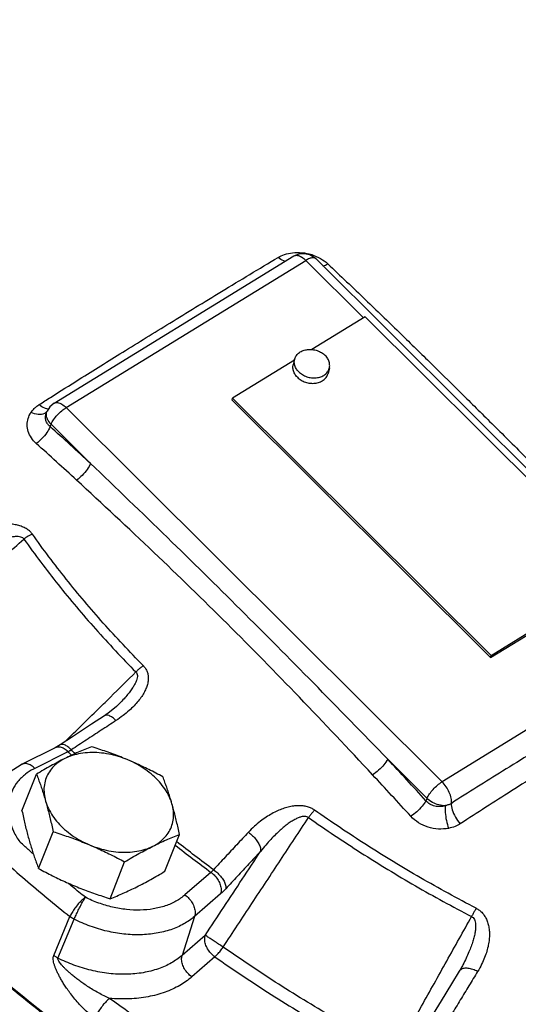
# Model space of a CAD drawing. Extents: x -1.7 to 98.2, y 2.4 to 83.
# Drawn here: x 66.8 to 70.3, y 36.8 to 43.6 of the extents above; entities that cross this region are included whole.
import ezdxf

# ---------------------------------------------------------------- set-up
doc = ezdxf.new("R2010")
doc.units = 0
doc.header["$LTSCALE"] = 0.5
doc.header["$MEASUREMENT"] = 0
doc.linetypes.add('PHANTOM', pattern=[2.5, 1.25, -0.25, 0.25, -0.25, 0.25, -0.25])
doc.layers.add('Phan', color=1, linetype='PHANTOM')

msp = doc.modelspace()

# ---------------------------------------------------------------- linework, layer by layer
at = {"layer": 'Phan', "color": 7, "linetype": 'Continuous'}
for p, q in [((67.0514, 40.9723), (68.7234, 41.9985)), ((67.1357, 40.9416), (68.8077, 41.9679)), ((68.8077, 41.9679), (69.2094, 41.5682)), ((68.8401, 42.006), (68.877, 41.9806)), ((68.877, 41.9806), (71.4994, 39.3717)), ((69.2212, 41.5754), (68.8485, 41.3466)), ((71.0241, 39.7818), (69.2212, 41.5754)), ((68.7274, 41.2723), (68.2964, 41.0078)), ((68.7289, 41.2782), (68.7195, 41.2402)), ((68.9715, 41.2178), (68.9621, 41.1799)), ((68.2926, 40.9926), (68.2964, 41.0078)), ((68.2926, 40.9926), (70.0956, 39.199)), ((68.2964, 41.0078), (70.0994, 39.2141)), ((67.0003, 40.9114), (67.0023, 40.9159)), ((67.0023, 40.9159), (67.0023, 40.9159)), ((69.7581, 38.3327), (67.1357, 40.9416)), ((67.0002, 40.9112), (67.0003, 40.9113)), ((67.023, 40.8094), (67.0303, 40.826)), ((67.3048, 40.5529), (67.0303, 40.826)), ((70.0956, 39.199), (71.0204, 39.7666)), ((70.0994, 39.2141), (71.0241, 39.7818)), ((71.4301, 39.3589), (69.7581, 38.3327)), ((70.0956, 39.199), (70.0994, 39.2141)), ((67.4978, 38.8686), (67.4977, 38.8685)), ((67.403, 38.7933), (67.3113, 38.7334)), ((67.0926, 38.5897), (67.059, 38.57)), ((67.059, 38.5701), (66.8279, 38.4545)), ((67.1481, 38.5421), (66.9169, 38.4265)), ((69.6527, 38.2171), (69.3782, 38.4902)), ((66.8274, 38.1292), (66.9288, 38.386)), ((69.6527, 38.2171), (69.6454, 38.2005)), ((66.9433, 37.7277), (67.0448, 37.9846)), ((67.8247, 37.7091), (67.9262, 37.9659)), ((67.442, 37.5177), (67.5435, 37.7745)), ((68.1458, 37.7014), (67.9642, 37.544)), ((68.2128, 37.5515), (68.0313, 37.3941)), ((67.0493, 37.1221), (67.1622, 37.393)), ((67.0782, 37.1035), (67.1918, 37.3742)), ((68.0313, 37.3941), (67.9445, 37.1224)), ((68.1058, 37.2622), (67.9445, 37.1224)), ((68.1728, 37.1123), (68.0115, 36.9725)), ((69.888, 37.0293), (69.8776, 37.0117))]:
    msp.add_line(p, q, dxfattribs=at)
for points in [[(68.7234, 41.9985), (68.7605, 42.0137), (68.8004, 42.0164), (68.8401, 42.006)], [(67.0514, 40.9723), (67.0213, 40.9464), (67.0023, 40.9159)], [(67.4977, 38.8685), (67.4864, 38.8577), (67.4371, 38.817), (67.403, 38.7933)], [(67.3113, 38.7334), (67.1871, 38.6519), (67.0926, 38.5897)], [(66.8279, 38.4545), (66.7379, 38.3974), (66.6667, 38.3269), (66.6153, 38.2456)], [(69.8776, 37.0116), (69.8242, 36.924), (69.7516, 36.805), (69.6964, 36.7142)]]:
    msp.add_lwpolyline(points, dxfattribs=at)
for points, start_tangent, end_tangent in [([(63.7979, 43.646), (63.6886, 43.0753), (63.6653, 42.1209), (63.8299, 41.1382), (64.1789, 40.1485), (64.7049, 39.1727), (65.3965, 38.2318), (66.239, 37.346), (67.2144, 36.5341), (68.3017, 35.8135), (68.7351, 35.5692)], (-0.251261, -0.967919), (0.880551, -0.473952)), ([(69.0451, 35.4129), (68.01, 35.9963), (67.0518, 36.663), (66.1872, 37.4014), (65.4311, 38.1987), (64.7966, 39.0412), (64.2946, 39.9141), (63.934, 40.8025), (63.7208, 41.6909), (63.6589, 42.5639), (63.7021, 43.1283)], (-0.892942, 0.450172), (0.136584, 0.990629)), ([(68.6145, 41.9888), (68.6583, 42.0088), (68.7144, 42.0212)], (0.85878, 0.512345), (0.993473, 0.114071)), ([(68.7144, 42.0212), (68.7804, 42.0216)], (0.993473, 0.114071), (0.995354, -0.096286)), ([(68.7804, 42.0216), (68.8481, 42.0078)], (0.995354, -0.096286), (0.953526, -0.30131)), ([(67.026, 41.0125), (67.227, 41.1391), (67.5297, 41.3278), (67.8591, 41.531), (68.2186, 41.7504), (68.6145, 41.9888)], (0.844987, 0.534786), (0.858755, 0.512387)), ([(68.665, 41.9605), (68.6533, 41.9638), (68.6145, 41.9888)], (-0.9808, 0.195017), (-0.741477, 0.670979)), ([(68.7234, 41.9985), (68.7249, 41.9994), (68.7485, 42.0028), (68.7773, 41.9919), (68.8077, 41.9679)], (0.847164, 0.531332), (0.708937, -0.705271)), ([(68.8768, 41.9805), (68.8706, 41.9847), (68.854, 41.9864), (68.8324, 41.9805), (68.8077, 41.9679)], (-0.713584, 0.700569), (-0.853428, -0.521212)), ([(68.8481, 42.0078), (68.9095, 41.981)], (0.953526, -0.30131), (0.867287, -0.497809)), ([(68.9095, 41.981), (68.9599, 41.944)], (0.867287, -0.497809), (0.728933, -0.684585)), ([(68.9267, 41.9301), (68.9599, 41.944)], (0.979201, 0.202891), (0.868871, 0.495038)), ([(68.9599, 41.944), (69.2236, 41.6935), (69.4558, 41.4691), (69.6694, 41.2605), (69.8767, 41.0564), (70.0896, 40.8457), (70.3195, 40.6173), (70.5777, 40.3596), (70.8716, 40.0643), (71.2015, 39.7292), (71.5241, 39.3956)], (0.728722, -0.68481), (0.690976, -0.722878)), ([(68.7289, 41.2782), (68.7299, 41.2819), (68.7349, 41.2943), (68.742, 41.3058), (68.7511, 41.3163), (68.7621, 41.3255), (68.7747, 41.3332), (68.7888, 41.3394), (68.8039, 41.3438), (68.82, 41.3465), (68.8366, 41.3473), (68.8485, 41.3468)], (0.241396, 0.970427), (0.996596, -0.082445)), ([(68.8485, 41.3468), (68.8534, 41.3463), (68.8702, 41.3435), (68.8866, 41.3388), (68.9024, 41.3325), (68.9171, 41.3246), (68.9307, 41.3153), (68.9427, 41.3047)], (0.996596, -0.082445), (0.708937, -0.705271)), ([(68.7577, 41.1912), (68.7474, 41.2029), (68.739, 41.2153), (68.7327, 41.2284), (68.7286, 41.2418), (68.7267, 41.2554), (68.7272, 41.2688), (68.7277, 41.2726)], (-0.708937, 0.705271), (0.168693, 0.985669)), ([(68.7277, 41.2726), (68.7289, 41.2782)], (0.168693, 0.985669), (0.241396, 0.970427)), ([(68.9715, 41.2178), (68.9732, 41.2271), (68.9736, 41.2406), (68.9718, 41.2541), (68.9677, 41.2676), (68.9614, 41.2806), (68.953, 41.2931), (68.9427, 41.3047)], (0.241396, 0.970427), (-0.708937, 0.705271)), ([(68.7483, 41.1533), (68.738, 41.1649), (68.7296, 41.1774), (68.7233, 41.1905), (68.7192, 41.2039), (68.7173, 41.2175), (68.7177, 41.2309), (68.7195, 41.2402)], (-0.708937, 0.705271), (0.241396, 0.970427)), ([(68.7577, 41.1912), (68.7697, 41.1807), (68.7833, 41.1713), (68.798, 41.1634), (68.8138, 41.1571), (68.8302, 41.1525), (68.847, 41.1497), (68.8638, 41.1486), (68.8804, 41.1495), (68.8964, 41.1522), (68.9116, 41.1566), (68.9256, 41.1628), (68.9383, 41.1705), (68.9492, 41.1797), (68.9584, 41.1902), (68.9655, 41.2017), (68.9705, 41.2141), (68.9715, 41.2178)], (0.708937, -0.705271), (0.241396, 0.970427)), ([(68.7483, 41.1533), (68.7603, 41.1427), (68.7738, 41.1334), (68.7886, 41.1255), (68.8043, 41.1192), (68.8207, 41.1146), (68.8375, 41.1117), (68.8544, 41.1107), (68.871, 41.1115), (68.887, 41.1142), (68.9022, 41.1187), (68.9162, 41.1248), (68.9288, 41.1326), (68.9398, 41.1418), (68.9489, 41.1522), (68.9561, 41.1638), (68.961, 41.1762), (68.9621, 41.1799)], (0.708937, -0.705271), (0.241396, 0.970427)), ([(66.9474, 40.9626), (67.026, 41.0125)], (0.843984, 0.536368), (0.844987, 0.534786)), ([(66.8898, 40.9069), (66.9072, 40.9293), (66.9268, 40.9477), (66.9474, 40.9626)], (0.548513, 0.836142), (0.843973, 0.536385)), ([(66.9858, 40.9366), (66.9474, 40.9626)], (-0.924119, 0.382104), (-0.733776, 0.679392)), ([(67.0035, 40.9174), (66.9839, 40.9005)], (-0.565464, -0.824773), (-0.889759, -0.45643)), ([(67.0138, 40.9322), (66.9858, 40.9366)], (-0.978857, -0.204548), (-0.924119, 0.382104)), ([(67.0006, 40.9112), (67.0024, 40.9159)], (0.313853, 0.949471), (0.39497, 0.918694)), ([(67.0303, 40.826), (67.0479, 40.8572), (67.0739, 40.8898), (67.1044, 40.9188), (67.1357, 40.9416)], (0.403308, 0.915064), (0.851382, 0.524547)), ([(67.0514, 40.9723), (67.0517, 40.9725), (67.0754, 40.9768), (67.1047, 40.966), (67.1357, 40.9416)], (0.850927, 0.525285), (0.708937, -0.705271)), ([(66.927, 40.6915), (66.8926, 40.7309), (66.8711, 40.775), (66.8637, 40.8209), (66.8703, 40.8658), (66.8898, 40.9069)], (-0.743152, 0.669123), (0.548588, 0.836093)), ([(66.9839, 40.9005), (66.9414, 40.8937), (66.8898, 40.9069)], (-0.889759, -0.45643), (-0.918515, 0.395386)), ([(67.023, 40.8094), (67.0054, 40.8284), (66.9949, 40.8511), (66.9919, 40.876), (66.9965, 40.9015), (67.0002, 40.9112)], (-0.77645, 0.630179), (0.401281, 0.915955)), ([(67.0303, 40.826), (67.0055, 40.8602), (66.9976, 40.8953), (67.0006, 40.9112)], (-0.708937, 0.705271), (0.313853, 0.949471)), ([(67.023, 40.8094), (67.001, 40.767), (66.9669, 40.725), (66.927, 40.6915)], (-0.334606, -0.942358), (-0.831257, -0.555889)), ([(67.3048, 40.5529), (67.1641, 40.6816), (67.023, 40.8094)], (-0.735996, 0.676986), (-0.743125, 0.669153)), ([(67.2077, 40.436), (67.0679, 40.5639), (66.927, 40.6915)], (-0.735996, 0.676986), (-0.743125, 0.669153)), ([(67.3048, 40.5529), (67.2824, 40.5109), (67.2479, 40.4693), (67.2077, 40.436)], (-0.348432, -0.937334), (-0.83314, -0.553063)), ([(69.3782, 38.4902), (68.8597, 39.0223), (68.3516, 39.5335), (67.8413, 40.0355), (67.3048, 40.5529)], (-0.695301, 0.718718), (-0.722512, 0.691358)), ([(69.273, 38.3814), (68.7622, 38.922), (68.2578, 39.4353), (67.747, 39.9322), (67.2077, 40.436)], (-0.681627, 0.7317), (-0.736002, 0.676979)), ([(66.8997, 40.0598), (66.884, 40.0777), (66.8625, 40.0942), (66.8359, 40.1082), (66.8051, 40.119), (66.7707, 40.1266), (66.7328, 40.131), (66.692, 40.1323), (66.6486, 40.1302), (66.6024, 40.1248), (66.5531, 40.1157), (66.5003, 40.1025), (66.4442, 40.0846), (66.3849, 40.0613)], (-0.577977, 0.816053), (-0.918009, -0.39656)), ([(66.0253, 39.3224), (66.3009, 39.5596), (66.5729, 39.7935), (66.8411, 40.0242)], (0.758075, 0.652168), (0.758139, 0.652093)), ([(66.8411, 40.0242), (66.8327, 40.0326), (66.8195, 40.0387), (66.8018, 40.0418), (66.7802, 40.0418), (66.755, 40.0387), (66.7265, 40.0326), (66.6951, 40.0236), (66.6609, 40.0118), (66.6238, 39.997), (66.5835, 39.9789), (66.5396, 39.9572), (66.4921, 39.9315), (66.441, 39.9013)], (-0.550609, 0.834763), (-0.85164, -0.524127)), ([(66.8997, 40.0598), (66.8796, 40.0501), (66.8598, 40.0381), (66.8411, 40.0242)], (-0.921849, -0.38755), (-0.774423, -0.632668)), ([(66.8411, 40.0242), (67.0794, 39.7077), (67.34, 39.3987), (67.6218, 39.0982)], (0.578659, -0.81557), (0.702732, -0.711454)), ([(67.6739, 39.1416), (67.3944, 39.4396), (67.136, 39.746), (66.8997, 40.0598)], (-0.702732, 0.711454), (-0.578659, 0.81557)), ([(71.4949, 39.2112), (71.0244, 38.9272), (70.5771, 38.6533), (70.1796, 38.4064), (69.8227, 38.1825)], (-0.85758, -0.51435), (-0.846207, -0.532854)), ([(67.6739, 39.1416), (67.6891, 39.1228), (67.7005, 39.1003), (67.707, 39.0751), (67.7081, 39.0481), (67.7042, 39.0196), (67.6952, 38.9898), (67.6813, 38.9591), (67.6626, 38.9278), (67.6388, 38.8957), (67.6097, 38.8627), (67.5744, 38.8287), (67.5324, 38.7941), (67.4829, 38.7592)], (0.703281, -0.710912), (-0.83759, -0.5463)), ([(67.6739, 39.1416), (67.6562, 39.1291), (67.6386, 39.1144), (67.6218, 39.0982)], (-0.840239, -0.542216), (-0.693525, -0.720432)), ([(67.444, 38.9231), (67.6218, 39.0982)], (0.712626, 0.701544), (0.71262, 0.70155)), ([(67.6218, 39.0982), (67.6289, 39.0883), (67.6322, 39.0749), (67.6312, 39.0581), (67.6259, 39.0388), (67.6164, 39.0172), (67.6028, 38.9934), (67.5853, 38.9678), (67.5642, 38.9406), (67.5391, 38.9115), (67.5097, 38.8804), (67.4978, 38.8686)], (0.725399, -0.688329), (-0.712839, -0.701328)), ([(71.551, 39.0675), (71.0826, 38.7895), (70.6372, 38.5174), (70.2411, 38.2686), (69.8849, 38.0403)], (-0.862881, -0.505407), (-0.840151, -0.542353)), ([(71.9805, 33.0948), (71.3937, 33.2207), (70.1811, 33.5761), (69.0039, 34.0507), (67.8857, 34.6349), (66.8485, 35.3171), (65.913, 36.0838), (65.0979, 36.9197), (64.4192, 37.8082), (63.8906, 38.7316), (63.7808, 38.9711)], (-0.982527, 0.186122), (-0.39919, 0.916868)), ([(67.369, 38.8493), (67.444, 38.9231)], (0.712629, 0.701542), (0.712626, 0.701544)), ([(71.7802, 33.3117), (71.4849, 33.3784), (70.2631, 33.7351), (69.0761, 34.2121), (67.9488, 34.7996), (66.9027, 35.4863), (65.9592, 36.2582), (65.1368, 37.1), (64.452, 37.995), (63.9721, 38.8161)], (-0.977967, 0.20876), (-0.449625, 0.893217)), ([(67.1308, 38.6148), (67.3582, 38.8388)], (0.712636, 0.701534), (0.712629, 0.701541)), ([(67.3582, 38.8388), (67.369, 38.8493)], (0.712629, 0.701541), (0.712629, 0.701542)), ([(67.4829, 38.7592), (67.4581, 38.7807), (67.4346, 38.7938), (67.4144, 38.7971), (67.4031, 38.7932)], (-0.698728, 0.715388), (-0.848426, -0.529314)), ([(71.4659, 33.5628), (70.3122, 33.9054), (69.1903, 34.3544), (68.1198, 34.902), (67.1196, 35.5386), (66.2072, 36.2531), (65.3985, 37.0328), (64.7078, 37.8642), (64.1471, 38.7326)], (-0.97084, 0.23973), (-0.487301, 0.873234)), ([(67.4829, 38.7592), (67.3793, 38.6915), (67.2756, 38.6234), (67.1718, 38.5551)], (-0.837602, -0.546281), (-0.834664, -0.55076)), ([(67.1718, 38.5551), (67.1471, 38.5767), (67.1238, 38.5899), (67.1039, 38.5934), (67.0926, 38.5896)], (-0.698321, 0.715784), (-0.84621, -0.53285)), ([(67.0705, 38.574), (67.0591, 38.57)], (-0.977376, -0.211511), (-0.894652, -0.446764)), ([(67.1481, 38.5421), (67.122, 38.5626), (67.0954, 38.5736), (67.0705, 38.574)], (-0.708937, 0.705271), (-0.977376, -0.211511)), ([(67.3116, 38.5773), (67.2652, 38.5586), (67.2194, 38.539), (67.1729, 38.5178), (67.1253, 38.4947)], (-0.930813, -0.365497), (-0.894427, -0.447214)), ([(67.566, 38.4854), (67.5002, 38.5092), (67.4328, 38.5258), (67.3655, 38.5349), (67.2996, 38.5363), (67.2367, 38.53), (67.1782, 38.516), (67.1253, 38.4947)], (-0.921586, 0.388175), (-0.894427, -0.447214)), ([(67.1718, 38.5551), (67.1657, 38.5514), (67.1597, 38.548), (67.1538, 38.5449), (67.1481, 38.5421)], (-0.85158, -0.524225), (-0.903526, -0.428532)), ([(67.1481, 38.5421), (67.1734, 38.5177)], (0.719593, -0.694396), (0.72221, -0.691674)), ([(67.1987, 38.5292), (67.1718, 38.5551)], (-0.722491, 0.69138), (-0.719704, 0.694281)), ([(67.566, 38.4854), (67.5162, 38.5057), (67.4661, 38.5249), (67.4156, 38.5431), (67.3645, 38.5604), (67.3116, 38.5773)], (-0.921586, 0.388175), (-0.954699, 0.297574)), ([(66.9169, 38.4265), (66.8909, 38.447), (66.8642, 38.458), (66.8393, 38.4585), (66.8279, 38.4544)], (-0.708937, 0.705271), (-0.894652, -0.446764)), ([(67.1253, 38.4947), (67.077, 38.4698), (67.0283, 38.4434), (66.9793, 38.4156), (66.9288, 38.386)], (-0.894427, -0.447214), (-0.858598, -0.512649)), ([(67.1253, 38.4947), (67.0794, 38.4666), (67.0413, 38.4323), (67.0119, 38.3925), (66.992, 38.3482), (66.9819, 38.3003), (66.9819, 38.25), (66.9919, 38.1983)], (-0.894427, -0.447214), (0.277518, -0.96072)), ([(67.8102, 38.3673), (67.7609, 38.3934), (67.7126, 38.418), (67.6643, 38.4414), (67.6154, 38.4639), (67.566, 38.4854)], (-0.880095, 0.474799), (-0.921586, 0.388175)), ([(67.8734, 38.1796), (67.8535, 38.2315), (67.8242, 38.2825), (67.7861, 38.3314), (67.7402, 38.3771), (67.6874, 38.4186), (67.6289, 38.4549), (67.566, 38.4854)], (-0.277518, 0.96072), (-0.921586, 0.388175)), ([(69.3782, 38.4902), (69.3522, 38.4518), (69.3148, 38.413), (69.273, 38.3814)], (-0.455321, -0.890327), (-0.847295, -0.531122)), ([(69.6454, 38.2005), (69.512, 38.3458), (69.3782, 38.4902)], (-0.67436, 0.738402), (-0.681636, 0.731692)), ([(66.9068, 38.4212), (66.8512, 38.3853), (66.7986, 38.3341), (66.7606, 38.2744), (66.7383, 38.2079), (66.7323, 38.1365), (66.7427, 38.0623), (66.7693, 37.9873), (66.8113, 37.9137)], (-0.881967, -0.471311), (0.564332, -0.825548)), ([(66.9169, 38.4265), (66.9068, 38.4212)], (-0.894427, -0.447214), (-0.881967, -0.471311)), ([(66.9288, 38.386), (66.9425, 38.3494), (66.9555, 38.313), (66.968, 38.2759), (66.9802, 38.2377), (66.9919, 38.1983)], (0.357766, -0.933811), (0.277518, -0.96072)), ([(69.5393, 38.0928), (69.406, 38.2379), (69.273, 38.3814)], (-0.67436, 0.738402), (-0.681636, 0.731692)), ([(67.8734, 38.1796), (67.8616, 38.219), (67.8495, 38.2572), (67.8369, 38.2943), (67.8239, 38.3307), (67.8102, 38.3673)], (-0.277518, 0.96072), (-0.357766, 0.933811)), ([(69.6527, 38.2171), (69.6703, 38.2481), (69.6957, 38.2801), (69.7262, 38.3094), (69.7581, 38.3327)], (0.40136, 0.91592), (0.852271, 0.523101)), ([(69.8227, 38.1825), (69.821, 38.2177), (69.8083, 38.2582), (69.7862, 38.2985), (69.7581, 38.3327)], (0.132173, 0.991227), (-0.70897, 0.705239)), ([(66.9919, 38.1983), (67.0033, 38.1578), (67.0141, 38.1163), (67.0246, 38.0739), (67.0347, 38.0303), (67.0448, 37.9846)], (0.277518, -0.96072), (0.210171, -0.977665)), ([(66.9919, 38.1983), (67.0118, 38.1464), (67.0411, 38.0954), (67.0792, 38.0465), (67.1251, 38.0009), (67.1779, 37.9594), (67.2364, 37.923), (67.2993, 37.8926)], (0.277518, -0.96072), (0.921586, -0.388175)), ([(67.74, 37.8832), (67.786, 37.9114), (67.824, 37.9457), (67.8534, 37.9854), (67.8733, 38.0297), (67.8834, 38.0776), (67.8834, 38.1279), (67.8734, 38.1796)], (0.894427, 0.447214), (-0.277518, 0.96072)), ([(67.9262, 37.9659), (67.9161, 38.0116), (67.906, 38.0553), (67.8955, 38.0977), (67.8847, 38.1391), (67.8734, 38.1796)], (-0.210171, 0.977665), (-0.277518, 0.96072)), ([(69.6454, 38.2005), (69.619, 38.1625), (69.5813, 38.1242), (69.5393, 38.0928)], (-0.469779, -0.882784), (-0.849183, -0.528099)), ([(69.7818, 38.1663), (69.7439, 38.1594), (69.7063, 38.163), (69.6725, 38.1771), (69.6454, 38.2005)], (-0.950694, -0.310131), (-0.639749, 0.768584)), ([(69.7818, 38.1663), (69.736, 38.1711), (69.6906, 38.1889), (69.6527, 38.2171)], (-0.998807, -0.048835), (-0.708937, 0.705271)), ([(69.8227, 38.1825), (69.8043, 38.173), (69.7818, 38.1663)], (-0.839811, -0.542878), (-0.981229, -0.192848)), ([(69.8226, 38.1824), (69.8281, 38.1378), (69.8505, 38.0868), (69.8849, 38.0403)], (-0.096886, -0.995296), (0.6845, -0.729013)), ([(66.8274, 38.1292), (66.8374, 38.0834), (66.8476, 38.0398), (66.858, 37.9974), (66.8689, 37.9559), (66.8802, 37.9154)], (0.210171, -0.977665), (0.277518, -0.96072)), ([(68.8682, 38.1353), (68.8454, 38.1485), (68.8182, 38.1585), (68.7877, 38.1645), (68.7549, 38.166), (68.7205, 38.1632), (68.6844, 38.1562), (68.6473, 38.145), (68.6095, 38.1298), (68.5708, 38.1104), (68.5309, 38.0863), (68.4901, 38.0571), (68.4484, 38.0222), (68.4065, 37.9809)], (-0.817232, 0.576308), (-0.683033, -0.730388)), ([(68.8682, 38.1353), (68.8542, 38.1196), (68.84, 38.1021), (68.8263, 38.0833)], (-0.687896, -0.72581), (-0.573972, -0.818875)), ([(69.9958, 37.4509), (69.6071, 37.6638), (69.2307, 37.8923), (68.8682, 38.1353)], (-0.887422, 0.460958), (-0.817646, 0.575721)), ([(69.7818, 38.1663), (69.78, 38.1188), (69.7878, 38.062), (69.8036, 38.0082)], (-0.167319, -0.985903), (0.361097, -0.932528)), ([(68.2306, 37.1802), (68.4318, 37.4853), (68.6304, 37.7864), (68.8263, 38.0833)], (0.55056, 0.834796), (0.550631, 0.834749)), ([(68.8263, 38.0833), (68.8145, 38.0893), (68.7992, 38.0916), (68.7807, 38.0896), (68.7598, 38.0834), (68.7368, 38.0731), (68.7118, 38.059), (68.6852, 38.0411), (68.6572, 38.0196), (68.6276, 37.9943), (68.5963, 37.9648), (68.5631, 37.9308), (68.5281, 37.8918), (68.4914, 37.8473)], (-0.799544, 0.600607), (-0.619399, -0.785076)), ([(68.8263, 38.0833), (69.1918, 37.8383), (69.5714, 37.6079), (69.9635, 37.3932)], (0.817646, -0.575721), (0.887422, -0.460958)), ([(69.8036, 38.0082), (69.7322, 38.0035), (69.66, 38.0169), (69.5938, 38.0475), (69.5393, 38.0928)], (-0.981245, -0.192765), (-0.674071, 0.738667)), ([(69.8849, 38.0403), (69.8485, 38.0215), (69.8036, 38.0082)], (-0.840125, -0.542392), (-0.981241, -0.192785)), ([(67.0448, 37.9846), (67.0977, 37.9676), (67.1489, 37.9503), (67.1993, 37.9321), (67.2494, 37.9129), (67.2993, 37.8926)], (0.954699, -0.297574), (0.921586, -0.388175)), ([(67.74, 37.8832), (67.7876, 37.9064), (67.8343, 37.9276), (67.8801, 37.9473), (67.9262, 37.9659)], (0.894427, 0.447214), (0.930813, 0.365497)), ([(68.4065, 37.9809), (68.3255, 37.8941), (68.2445, 37.8071), (68.1634, 37.7196)], (-0.683005, -0.730414), (-0.679525, -0.733653)), ([(68.4065, 37.9809), (68.4357, 37.957), (68.4608, 37.929), (68.4795, 37.8997), (68.49, 37.8716), (68.4914, 37.8473)], (0.820898, -0.571075), (-0.148971, -0.988842)), ([(66.8493, 37.88), (66.8113, 37.9137)], (-0.749916, 0.661533), (-0.746802, 0.665047)), ([(66.8802, 37.9154), (66.892, 37.876), (66.9041, 37.8378), (66.9166, 37.8007), (66.9296, 37.7643), (66.9433, 37.7277)], (0.277518, -0.96072), (0.357766, -0.933811)), ([(68.1634, 37.7196), (67.9059, 37.9159)], (-0.804754, 0.593608), (-0.785638, 0.618686)), ([(66.9064, 37.83), (66.8493, 37.88)], (-0.754523, 0.656274), (-0.749916, 0.661533)), ([(67.2993, 37.8926), (67.3487, 37.8711), (67.3975, 37.8486), (67.4458, 37.8252), (67.4942, 37.8006), (67.5435, 37.7745)], (0.921586, -0.388175), (0.880095, -0.474799)), ([(67.2993, 37.8926), (67.3651, 37.8688), (67.4325, 37.8521), (67.4998, 37.843), (67.5657, 37.8416), (67.6286, 37.848), (67.6871, 37.8619), (67.74, 37.8832)], (0.921586, -0.388175), (0.894427, 0.447214)), ([(67.5435, 37.7745), (67.5941, 37.8043), (67.6432, 37.8321), (67.6918, 37.8584), (67.74, 37.8832)], (0.858598, 0.512649), (0.894427, 0.447214)), ([(67.8961, 37.8913), (68.1458, 37.7014)], (0.786419, -0.617694), (0.804842, -0.593488)), ([(68.1058, 37.2622), (68.2355, 37.4589), (68.364, 37.654), (68.4914, 37.8473)], (0.550323, 0.834952), (0.550334, 0.834944)), ([(68.4914, 37.8473), (68.4108, 37.7609), (68.33, 37.6741), (68.2492, 37.587)], (-0.683005, -0.730414), (-0.679525, -0.733653)), ([(66.6976, 37.7846), (66.8493, 37.652), (67.0042, 37.5214), (67.1622, 37.393)], (0.746802, -0.665047), (0.781782, -0.623551)), ([(66.9433, 37.7277), (66.9926, 37.7016), (67.041, 37.6771), (67.0893, 37.6536), (67.1381, 37.6311), (67.1875, 37.6097)], (0.880095, -0.474799), (0.921586, -0.388175)), ([(67.6282, 37.6004), (67.6766, 37.6252), (67.7252, 37.6516), (67.7743, 37.6794), (67.8247, 37.7091)], (0.894427, 0.447214), (0.858598, 0.512649)), ([(68.1634, 37.7196), (68.1589, 37.7146), (68.1545, 37.7098), (68.1501, 37.7054), (68.1458, 37.7014)], (-0.653376, -0.757033), (-0.739425, -0.673239)), ([(68.1458, 37.7014), (68.1737, 37.6764), (68.1961, 37.6461), (68.2108, 37.6132), (68.2166, 37.5806), (68.2128, 37.5515)], (0.813054, -0.582188), (-0.304208, -0.952606)), ([(68.1634, 37.7196), (68.1926, 37.6958), (68.2178, 37.668), (68.2367, 37.6388), (68.2475, 37.611), (68.2492, 37.587)], (0.821197, -0.570645), (-0.137872, -0.99045)), ([(67.1797, 37.6), (67.1463, 37.6273)], (-0.775341, 0.631543), (-0.772905, 0.634522)), ([(67.2696, 37.5275), (67.1797, 37.6)], (-0.781782, 0.623551), (-0.775341, 0.631543)), ([(67.1875, 37.6097), (67.2373, 37.5894), (67.2875, 37.5701), (67.3379, 37.552), (67.3891, 37.5346), (67.442, 37.5177)], (0.921586, -0.388175), (0.954699, -0.297574)), ([(67.442, 37.5177), (67.4883, 37.5364), (67.5342, 37.5561), (67.5807, 37.5773), (67.6282, 37.6004)], (0.930813, 0.365497), (0.894427, 0.447214)), ([(68.2492, 37.587), (68.2399, 37.5772), (68.2307, 37.568), (68.2217, 37.5594), (68.2128, 37.5515)], (-0.679524, -0.733653), (-0.755599, -0.655035)), ([(67.2696, 37.5275), (67.2453, 37.5072), (67.2202, 37.4811), (67.1967, 37.4515), (67.1767, 37.4212), (67.1622, 37.393)], (-0.809735, -0.586796), (-0.393375, -0.919378)), ([(67.1918, 37.3742), (67.2044, 37.4036), (67.22, 37.4366), (67.2371, 37.4703), (67.2542, 37.5016), (67.2696, 37.5275)], (0.375679, 0.92675), (0.532173, 0.846636)), ([(67.9642, 37.544), (67.9015, 37.5003), (67.8271, 37.4675), (67.7431, 37.4465), (67.6521, 37.438), (67.5564, 37.4421), (67.459, 37.4588), (67.3624, 37.4875), (67.2696, 37.5275)], (-0.755598, -0.655035), (-0.89345, 0.449163)), ([(67.9642, 37.544), (67.9922, 37.519), (68.0145, 37.4887), (68.0293, 37.4558), (68.035, 37.4232), (68.0313, 37.3941)], (0.813054, -0.582188), (-0.304208, -0.952606)), ([(69.9958, 37.4509), (69.9853, 37.4331), (69.9744, 37.4136), (69.9635, 37.3932)], (-0.520755, -0.853706), (-0.462314, -0.886716)), ([(69.9958, 37.4509), (70.0182, 37.4367), (70.0389, 37.4177), (70.0564, 37.3944), (70.0702, 37.3677), (70.0801, 37.338), (70.0861, 37.3055), (70.0882, 37.2706), (70.0863, 37.2335), (70.0803, 37.1942), (70.0699, 37.1523), (70.0545, 37.1076), (70.0334, 37.0602), (70.0058, 37.0102)], (0.887742, -0.460341), (-0.520868, -0.853637)), ([(67.1918, 37.3742), (67.1814, 37.3799), (67.1715, 37.3862), (67.1622, 37.393)], (-0.891193, 0.453624), (-0.785712, 0.618593)), ([(68.0313, 37.3941), (67.9555, 37.3413), (67.8656, 37.3016), (67.7641, 37.2763), (67.654, 37.266), (67.5384, 37.2709), (67.4206, 37.2911), (67.304, 37.3259), (67.1918, 37.3742)], (-0.755598, -0.655035), (-0.89345, 0.449162)), ([(69.477, 36.5225), (69.6141, 36.7678), (69.79, 37.0826), (69.9635, 37.3932)], (0.487791, 0.872961), (0.487743, 0.872988)), ([(69.9635, 37.3932), (69.9742, 37.3854), (69.9829, 37.3731), (69.9888, 37.3563), (69.9916, 37.3358), (69.9913, 37.3117), (69.9881, 37.2844), (69.9819, 37.2541), (69.9728, 37.2211), (69.9607, 37.1852), (69.9453, 37.1461), (69.9263, 37.1035), (69.9031, 37.0572), (69.888, 37.0293)], (0.900876, -0.434078), (-0.488063, -0.872808)), ([(68.1728, 37.1123), (68.1449, 37.1373), (68.1225, 37.1676), (68.1078, 37.2005), (68.102, 37.2331), (68.1058, 37.2622)], (-0.813054, 0.582188), (0.304208, 0.952606)), ([(68.2306, 37.1802), (68.199, 37.201), (68.1681, 37.2213), (68.1406, 37.2394), (68.1192, 37.2534), (68.1058, 37.2622)], (-0.834716, 0.550681), (-0.838277, 0.545244)), ([(68.1728, 37.1123), (68.1914, 37.1309), (68.2112, 37.1541), (68.2306, 37.1802)], (0.743027, 0.669262), (0.571755, 0.820425)), ([(69.4357, 36.4487), (69.0208, 36.677), (68.6186, 36.9211), (68.2306, 37.1802)], (-0.886141, 0.463416), (-0.819313, 0.573346)), ([(67.3355, 36.6846), (67.2959, 36.7161), (67.257, 36.7518), (67.2208, 36.7896), (67.1885, 36.8272), (67.1614, 36.8623), (67.1389, 36.894), (67.1199, 36.9228), (67.1038, 36.9493), (67.0901, 36.9738), (67.0783, 36.9965), (67.0683, 37.0178), (67.0599, 37.0382), (67.0531, 37.0577), (67.0482, 37.0762), (67.0456, 37.0934), (67.0459, 37.1089), (67.0493, 37.1221)], (-0.805317, 0.592844), (0.389365, 0.921084)), ([(67.0782, 37.1035), (67.0681, 37.1092), (67.0584, 37.1154), (67.0493, 37.1221)], (-0.889388, 0.457152), (-0.785444, 0.618933)), ([(67.438, 36.8228), (67.4, 36.8404), (67.3606, 36.8609), (67.3216, 36.8834), (67.2847, 36.9066), (67.2518, 36.9289), (67.2233, 36.9496), (67.1982, 36.9689), (67.176, 36.987), (67.1563, 37.004), (67.1388, 37.0199), (67.1233, 37.0349), (67.1096, 37.0492), (67.0976, 37.0629), (67.088, 37.0756), (67.0811, 37.0869), (67.0777, 37.0964), (67.0782, 37.1035)], (-0.917627, 0.397443), (0.401713, 0.915766)), ([(67.9445, 37.1224), (67.8702, 37.0701), (67.7789, 37.029), (67.673, 37.0018), (67.5562, 36.9906), (67.4332, 36.9963), (67.3092, 37.0183), (67.1893, 37.055), (67.0782, 37.1035)], (-0.755598, -0.655035), (-0.891942, 0.452149)), ([(68.0115, 36.9725), (67.9836, 36.9974), (67.9612, 37.0277), (67.9465, 37.0607), (67.9407, 37.0932), (67.9445, 37.1224)], (-0.813054, 0.582188), (0.304208, 0.952606)), ([(68.1728, 37.1123), (68.5652, 36.8504), (68.9718, 36.6036), (69.3914, 36.3728)], (0.819313, -0.573346), (0.886141, -0.463416)), ([(70.0058, 37.0102), (69.9453, 36.9111), (69.8847, 36.8116), (69.8239, 36.7118)], (-0.520896, -0.85362), (-0.51996, -0.854191)), ([(69.8884, 37.0228), (69.8777, 37.0116)], (-0.818582, -0.57439), (-0.528277, -0.849072)), ([(70.0058, 37.0102), (69.9718, 37.0247), (69.9389, 37.032), (69.9102, 37.0313), (69.8884, 37.0228)], (-0.884801, 0.465969), (-0.818582, -0.57439)), ([(68.0115, 36.9725), (67.928, 36.9133), (67.8257, 36.8661), (67.7072, 36.834), (67.5763, 36.8192), (67.438, 36.8228)], (-0.755598, -0.655035), (-0.995869, 0.090805)), ([(67.438, 36.8228), (67.4152, 36.8014), (67.3914, 36.7742), (67.3689, 36.7438), (67.3497, 36.713), (67.3355, 36.6846)], (-0.770283, -0.637702), (-0.390303, -0.920687)), ([(69.2863, 35.701), (68.6428, 36.0424), (68.0253, 36.4172), (67.438, 36.8228)], (-0.89646, 0.443124), (-0.805317, 0.592844))]:
    msp.add_spline(points, degree=3, dxfattribs=dict(at, start_tangent=start_tangent, end_tangent=end_tangent))

doc.saveas('drawing.dxf')
